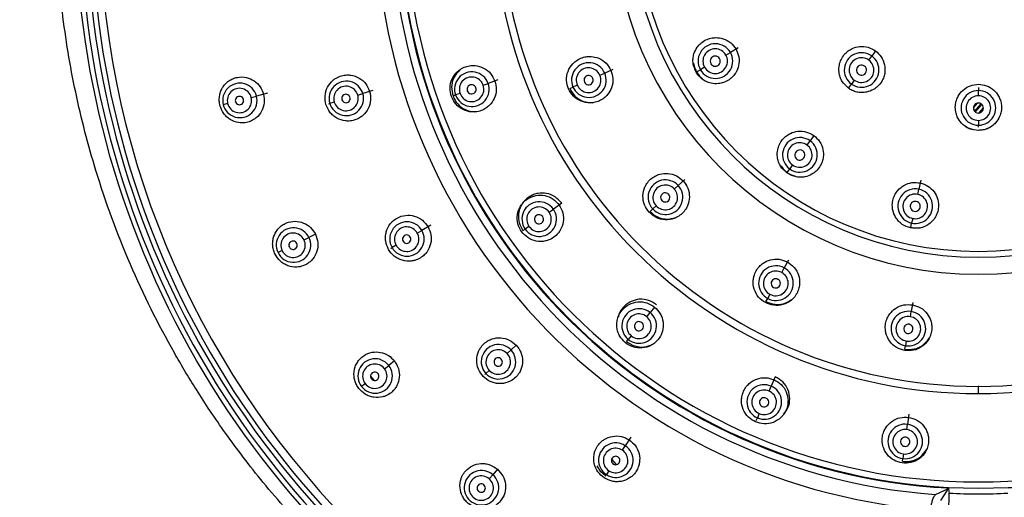
# Model space of a CAD drawing. Units: millimetres. Extents: x 10 to 645, y -2 to 289.
# Drawn here: x 60 to 90, y 183 to 198 of the extents above; entities that cross this region are included whole.
import ezdxf

# ---------------------------------------------------------------- set-up
doc = ezdxf.new("R2010")
doc.units = ezdxf.units.MM
doc.header["$PDSIZE"] = -1
doc.layers.add('アノテーション', color=7, linetype='Continuous')
doc.styles.add('SLDTEXTSTYLE1', font='TXT', dxfattribs={"width": 0.7})
doc.dimstyles.new('SLDDIMSTYLE2', dxfattribs={"dimtxt": 4, "dimasz": 4, "dimexe": 0, "dimexo": 0.0625, "dimtad": 1, "dimdec": 0, "dimlfac": 2, "dimrnd": 1e-09, "dimzin": 12, "dimdsep": 46, "dimtxsty": 'SLDTEXTSTYLE1', "dimblk1": 'OPEN30', "dimblk2": 'OPEN30', "dimsah": 1, "dimcen": 0.09, "dimadec": 0, "dimazin": 3, "dimtfac": 1, "dimtdec": 0, "dimtofl": 0, "dimtmove": 0, "dimatfit": 3, "dimldrblk": 'OPEN30', "dimfxl": 1, "dimfrac": 2, "dimtolj": 1, "dimtzin": 12, "dimarcsym": 0})

# ---------------------------------------------------------------- blocks, each defined once
blk = doc.blocks.new('_Open30')
at = {"color": 0, "linetype": 'ByBlock', "lineweight": -2}
for p, q in [((-1, 0.267949), (0, 0)), ((0, 0), (-1, -0.267949)), ((0, 0), (-1, 0))]:
    blk.add_line(p, q, dxfattribs=at)
blk = doc.blocks.new('_D_1')
at = {"layer": 'Defpoints', "color": 0, "transparency": 16777216}
for p in [(88.913, 228.361), (45.413, 106.147), (89.093, 106.147)]:
    blk.add_point(p, dxfattribs=at)
at = {"layer": 'アノテーション', "color": 0, "lineweight": -2, "transparency": 16777216}
for p, q in [((88.851, 228.361), (45.413, 228.361)), ((45.413, 224.361), (45.413, 110.147)), ((89.03, 106.147), (45.413, 106.147))]:
    blk.add_line(p, q, dxfattribs=at)
at = {"layer": 'アノテーション', "color": 0, "lineweight": -2, "transparency": 16777216, "xscale": 4, "yscale": 4, "zscale": 4}
for p, rotation in [((45.413, 228.361), 90), ((45.413, 106.147), 270)]:
    blk.add_blockref('_Open30', p, dxfattribs=dict(at, rotation=rotation))
at = {"layer": 'アノテーション', "color": 0, "transparency": 16777216, "insert": (39.543, 168.352), "char_height": 4, "attachment_point": 2, "rotation": 90, "style": 'SLDTEXTSTYLE1'}
blk.add_mtext('\\A1;{\\fArial|b0|i0|c0|p34;\\W0.9;(249)}', dxfattribs=at)

msp = doc.modelspace()

# ---------------------------------------------------------------- linework, layer by layer
at = {"color": 7, "linetype": 'Continuous', "lineweight": 25}
for p, q in [((81.41, 196.531), (81.544, 196.608)), ((81.779, 196.744), (81.544, 196.608)), ((85.855, 196.654), (85.745, 196.501)), ((85.655, 196.378), (85.745, 196.501)), ((78.054, 196.1), (77.81, 195.992)), ((80.54, 196.028), (80.652, 196.093)), ((80.776, 196.165), (80.652, 196.093)), ((74.634, 195.788), (74.348, 195.686)), ((77.667, 195.93), (77.81, 195.992)), ((85.224, 195.785), (85.139, 195.668)), ((70.915, 195.474), (70.623, 195.387)), ((74.199, 195.633), (74.348, 195.686)), ((76.769, 195.536), (76.866, 195.578)), ((76.995, 195.635), (76.866, 195.578)), ((85.053, 195.549), (85.139, 195.668)), ((88.913, 195.56), (88.913, 195.472)), ((88.913, 195.319), (88.913, 195.472)), ((67.307, 195.268), (67.464, 195.309)), ((67.793, 195.394), (67.464, 195.309)), ((70.47, 195.341), (70.623, 195.387)), ((73.302, 195.315), (73.38, 195.342)), ((73.511, 195.389), (73.38, 195.342)), ((66.606, 195.087), (66.475, 195.053)), ((69.599, 195.08), (69.641, 195.093)), ((69.773, 195.132), (69.641, 195.093)), ((88.765, 194.96), (88.883, 195.097)), ((88.802, 194.855), (88.993, 195.076)), ((88.819, 194.836), (89.015, 195.063)), ((88.923, 194.803), (89.063, 194.965)), ((88.913, 194.587), (88.913, 194.442)), ((88.913, 194.39), (88.913, 194.442)), ((83.821, 193.853), (83.911, 193.978)), ((84.025, 194.135), (83.911, 193.978)), ((83.23, 193.041), (83.306, 193.146)), ((83.391, 193.262), (83.306, 193.146)), ((80.189, 192.832), (79.993, 192.651)), ((87.2, 192.805), (87.144, 192.539)), ((79.878, 192.545), (79.993, 192.651)), ((87.112, 192.388), (87.144, 192.539)), ((76.156, 191.857), (76.285, 191.949)), ((76.532, 192.123), (76.285, 191.949)), ((79.156, 191.881), (79.235, 191.953)), ((79.338, 192.048), (79.235, 191.953)), ((86.96, 191.672), (86.93, 191.532)), ((72.643, 191.469), (72.379, 191.316)), ((75.378, 191.309), (75.445, 191.356)), ((75.559, 191.436), (75.445, 191.356)), ((86.903, 191.406), (86.93, 191.532)), ((68.876, 191.034), (69.021, 191.105)), ((69.215, 191.2), (69.021, 191.105)), ((72.24, 191.237), (72.379, 191.316)), ((71.453, 190.782), (71.491, 190.804)), ((71.61, 190.873), (71.491, 190.804)), ((68.226, 190.715), (68.104, 190.655)), ((83.068, 190.062), (83.142, 190.199)), ((83.27, 190.434), (83.142, 190.199)), ((82.601, 189.199), (82.652, 189.293)), ((82.719, 189.417), (82.652, 189.293)), ((79.291, 189.035), (79.158, 188.872)), ((86.961, 189.167), (86.917, 188.904)), ((79.058, 188.749), (79.158, 188.872)), ((86.892, 188.749), (86.917, 188.904)), ((78.597, 188.183), (78.509, 188.075)), ((75.179, 187.905), (75.026, 187.761)), ((78.458, 188.011), (78.509, 188.075)), ((86.73, 187.782), (86.748, 187.887)), ((86.771, 188.026), (86.748, 187.887)), ((74.91, 187.651), (75.026, 187.761)), ((71.264, 187.201), (71.392, 187.3)), ((71.564, 187.433), (71.392, 187.3)), ((70.853, 186.985), (70.952, 186.858)), ((74.249, 187.028), (74.28, 187.057)), ((74.38, 187.152), (74.28, 187.057)), ((82.876, 186.963), (82.755, 186.685)), ((70.692, 186.758), (70.584, 186.675)), ((82.692, 186.54), (82.755, 186.685)), ((88.913, 186.697), (88.913, 186.679)), ((88.913, 186.463), (88.913, 186.679)), ((82.401, 185.87), (82.345, 185.742)), ((86.85, 185.849), (86.808, 185.549)), ((82.313, 185.667), (82.345, 185.742)), ((86.787, 185.393), (86.808, 185.549)), ((78.334, 184.778), (78.422, 184.911)), ((78.589, 185.166), (78.422, 184.911)), ((86.687, 184.669), (86.668, 184.531)), ((78.016, 184.514), (78.154, 184.351)), ((86.657, 184.45), (86.668, 184.531)), ((74.376, 183.928), (74.481, 184.051)), ((74.622, 184.216), (74.481, 184.051)), ((77.695, 184.139), (77.581, 184.312)), ((77.835, 184.019), (77.695, 184.139)), ((77.835, 184.019), (77.858, 184.055)), ((77.934, 184.17), (77.858, 184.055)), ((77.855, 184.006), (77.835, 184.019)), ((87.642, 183.461), (87.937, 183.601)), ((87.792, 183.289), (87.978, 183.565)), ((87.978, 183.565), (88.023, 183.656))]:
    msp.add_line(p, q, dxfattribs=at)
for centre, radius, start, end in [((88.913, 200.863), 26.682, 89.9999, 270.0001), ((88.913, 200.863), 26.503, 89.9999, 270.0001), ((88.913, 200.863), 26.682, 270.0001, 89.9999), ((88.913, 200.863), 26.503, 270.0001, 89.9999), ((88.913, 200.863), 26.358, 89.9999, 270.0001), ((88.913, 200.863), 26.358, 270.0001, 89.9999), ((88.913, 200.863), 26.121, 272.9169, 267.1248), ((88.913, 200.863), 17.914, 274.562, 265.4808), ((88.913, 200.863), 17.447, 274.2254, 265.8208), ((88.913, 200.863), 17.229, 90, 267.0394), ((88.913, 200.863), 17.21, 90, 270), ((88.913, 200.863), 17.229, 272.9606, 90), ((88.913, 200.863), 17.21, 270, 90), ((88.913, 200.863), 17.027, 90, 270), ((88.913, 200.863), 17.027, 270, 90), ((88.913, 200.863), 14.4, 90, 270), ((88.913, 200.863), 14.184, 90, 270), ((88.913, 200.863), 14.4, 270, 90), ((88.913, 200.863), 14.184, 270, 90), ((88.913, 200.863), 10.853, 90, 270), ((88.913, 200.863), 10.853, 270, 90), ((88.913, 200.863), 10.344, 90, 270), ((88.913, 200.863), 10.172, 90, 270), ((88.913, 200.863), 10.344, 270, 90), ((88.913, 200.863), 10.172, 270, 90), ((81.098, 196.351), 0.515, 29.9595, 210.0405), ((81.098, 196.35), 0.515, 209.9595, 30.0405), ((81.093, 196.348), 0.366, 29.9595, 210.0405), ((85.442, 196.085), 0.515, 53.9772, 234.0228), ((81.093, 196.348), 0.366, 209.9595, 30.0405), ((81.093, 196.348), 0.15, 29.9595, 210.0405), ((81.093, 196.348), 0.15, 209.9595, 30.0405), ((85.439, 196.082), 0.366, 53.9772, 234.0228), ((85.442, 196.085), 0.515, 233.9772, 54.0228), ((85.44, 196.081), 0.366, 233.9772, 54.0228), ((73.863, 195.515), 0.514, 19.4528, 199.6777), ((77.338, 195.786), 0.515, 23.6077, 203.7607), ((77.331, 195.783), 0.367, 23.6077, 203.7607), ((85.439, 196.082), 0.15, 53.9772, 234.0228), ((85.439, 196.082), 0.15, 233.9772, 54.0228), ((70.131, 195.241), 0.512, 16.5114, 196.822), ((73.855, 195.512), 0.365, 19.4528, 199.6777), ((77.338, 195.785), 0.515, 203.6077, 23.7607), ((77.331, 195.782), 0.367, 203.6077, 23.7607), ((77.331, 195.782), 0.137, 23.6077, 203.7607), ((77.331, 195.782), 0.137, 203.6077, 23.7607), ((66.969, 195.183), 0.511, 14.3034, 194.7289), ((66.956, 195.179), 0.362, 14.3034, 194.7289), ((70.121, 195.238), 0.364, 16.5114, 196.822), ((73.864, 195.513), 0.514, 199.4528, 19.6777), ((73.855, 195.51), 0.365, 199.4528, 19.6777), ((73.855, 195.511), 0.137, 19.4528, 199.6777), ((73.855, 195.511), 0.137, 199.4528, 19.6777), ((88.913, 194.957), 0.515, 89.9772, 270.0228), ((88.913, 194.957), 0.515, 269.9772, 90.0228), ((66.97, 195.179), 0.511, 194.3034, 14.7289), ((66.957, 195.176), 0.362, 194.3034, 14.7289), ((66.957, 195.178), 0.124, 14.3034, 194.7289), ((66.957, 195.177), 0.124, 194.3034, 14.7289), ((70.132, 195.239), 0.512, 196.5114, 16.822), ((70.122, 195.236), 0.364, 196.5114, 16.822), ((70.121, 195.237), 0.125, 16.5114, 196.822), ((70.121, 195.236), 0.125, 196.5114, 16.822), ((88.913, 194.953), 0.366, 89.9772, 270.0228), ((88.913, 194.953), 0.366, 269.9772, 90.0228), ((88.913, 194.953), 0.15, 89.9772, 270.0228), ((88.913, 194.953), 0.15, 269.9772, 90.0228), ((83.609, 193.562), 0.515, 53.9595, 234.0405), ((83.609, 193.562), 0.515, 233.9595, 54.0405), ((83.605, 193.558), 0.366, 53.9595, 234.0405), ((83.606, 193.557), 0.366, 233.9595, 54.0405), ((83.605, 193.558), 0.15, 53.9595, 234.0405), ((83.606, 193.557), 0.15, 233.9595, 54.0405), ((79.613, 192.302), 0.515, 42.5551, 222.7081), ((79.614, 192.301), 0.515, 222.5551, 42.7081), ((79.608, 192.297), 0.367, 42.5551, 222.7081), ((79.608, 192.296), 0.367, 222.5551, 42.7081), ((87.036, 192.036), 0.515, 77.9595, 258.0405), ((87.037, 192.036), 0.515, 257.9595, 78.0405), ((79.608, 192.297), 0.137, 42.5551, 222.7081), ((79.608, 192.297), 0.137, 222.5551, 42.7081), ((87.035, 192.03), 0.366, 77.9595, 258.0405), ((87.036, 192.03), 0.366, 257.9595, 78.0405), ((75.864, 191.653), 0.514, 35.1049, 215.3298), ((75.865, 191.651), 0.514, 215.1049, 35.3298), ((75.857, 191.647), 0.365, 35.1049, 215.3298), ((87.036, 192.03), 0.15, 77.9595, 258.0405), ((87.036, 192.03), 0.15, 257.9595, 78.0405), ((75.858, 191.646), 0.365, 215.1049, 35.3298), ((75.857, 191.647), 0.137, 35.1049, 215.3298), ((75.857, 191.647), 0.137, 215.1049, 35.3298), ((68.561, 190.882), 0.511, 25.9163, 206.3418), ((71.934, 191.061), 0.512, 29.8447, 210.1553), ((71.925, 191.056), 0.364, 29.8447, 210.1553), ((68.563, 190.878), 0.511, 205.9163, 26.3418), ((68.55, 190.876), 0.362, 25.9163, 206.3418), ((71.935, 191.059), 0.512, 209.8447, 30.1553), ((71.926, 191.054), 0.364, 209.8447, 30.1553), ((71.925, 191.055), 0.125, 29.8447, 210.1553), ((71.925, 191.054), 0.125, 209.8447, 30.1553), ((68.551, 190.873), 0.362, 205.9163, 26.3418), ((68.55, 190.875), 0.124, 25.9163, 206.3418), ((68.551, 190.874), 0.124, 205.9163, 26.3418), ((82.897, 189.747), 0.515, 61.5024, 241.6555), ((82.898, 189.746), 0.515, 241.5024, 61.6555), ((82.893, 189.74), 0.367, 61.5024, 241.6555), ((82.894, 189.739), 0.367, 241.5024, 61.6555), ((82.893, 189.74), 0.137, 61.5024, 241.6555), ((82.894, 189.74), 0.137, 241.5024, 61.6555), ((78.833, 188.474), 0.514, 50.7571, 230.982), ((78.827, 188.467), 0.365, 50.7571, 230.982), ((78.834, 188.473), 0.514, 230.7571, 50.982), ((78.828, 188.466), 0.365, 230.7571, 50.982), ((86.832, 188.395), 0.515, 80.4498, 260.6028), ((86.831, 188.388), 0.367, 80.4498, 260.6028), ((86.833, 188.395), 0.515, 260.4498, 80.6028), ((86.832, 188.388), 0.367, 260.4498, 80.6028), ((78.828, 188.466), 0.137, 50.7571, 230.982), ((78.828, 188.466), 0.137, 230.7571, 50.982), ((86.831, 188.388), 0.137, 80.4498, 260.6028), ((86.832, 188.388), 0.137, 260.4498, 80.6028), ((74.652, 187.41), 0.512, 43.178, 223.4886), ((74.654, 187.408), 0.512, 223.178, 43.4886), ((74.644, 187.402), 0.364, 43.178, 223.4886), ((74.646, 187.401), 0.364, 223.178, 43.4886), ((70.987, 186.989), 0.511, 37.5292, 217.9547), ((70.989, 186.986), 0.511, 217.5292, 37.9547), ((70.977, 186.981), 0.362, 37.5292, 217.9547), ((74.645, 187.402), 0.125, 43.178, 223.4886), ((74.645, 187.401), 0.125, 223.178, 43.4886), ((70.979, 186.979), 0.362, 217.5292, 37.9547), ((70.978, 186.98), 0.124, 37.5292, 217.9547), ((70.978, 186.98), 0.124, 217.5292, 37.9547), ((82.549, 186.214), 0.514, 66.4093, 246.6342), ((82.551, 186.213), 0.514, 246.4093, 66.6342), ((82.546, 186.205), 0.365, 66.4093, 246.6342), ((82.547, 186.205), 0.365, 246.4093, 66.6342), ((82.546, 186.205), 0.137, 66.4093, 246.6342), ((82.547, 186.205), 0.137, 246.4093, 66.6342), ((86.737, 185.04), 0.514, 82.0615, 262.2864), ((86.739, 185.04), 0.514, 262.0615, 82.2864), ((86.736, 185.031), 0.365, 82.0615, 262.2864), ((86.738, 185.031), 0.365, 262.0615, 82.2864), ((78.139, 184.484), 0.512, 56.5114, 236.822), ((78.141, 184.482), 0.512, 236.5114, 56.822), ((86.737, 185.031), 0.137, 82.0615, 262.2864), ((86.737, 185.031), 0.137, 262.0615, 82.2864), ((78.133, 184.474), 0.364, 56.5114, 236.822), ((78.135, 184.473), 0.364, 236.5114, 56.822), ((78.134, 184.474), 0.125, 56.5114, 236.822), ((78.134, 184.474), 0.125, 236.5114, 56.822), ((74.147, 183.665), 0.511, 49.1421, 229.5676), ((74.15, 183.662), 0.511, 229.1421, 49.5676), ((74.139, 183.655), 0.362, 49.1421, 229.5676), ((74.141, 183.653), 0.362, 229.1421, 49.5676), ((74.139, 183.654), 0.124, 49.1421, 229.5676), ((74.14, 183.653), 0.124, 229.1421, 49.5676), ((88.913, 200.863), 17.381, 267.1258, 270), ((88.913, 200.863), 17.381, 270, 272.8742)]:
    msp.add_arc(centre, radius, start, end, dxfattribs=at)
for points, knots in [([(88.913, 174.038), (84.205, 174.038), (79.579, 175.278), (71.423, 179.986), (68.037, 183.373), (63.328, 191.528), (62.089, 196.154), (62.089, 205.571), (63.328, 210.197), (68.037, 218.352), (71.423, 221.739), (79.579, 226.447), (84.205, 227.687), (88.913, 227.687)], [0, 0, 0, 0, 0.166667, 0.166667, 0.333333, 0.333333, 0.5, 0.5, 0.666667, 0.666667, 0.833333, 0.833333, 1, 1, 1, 1]), ([(88.913, 174.038), (90.669, 174.038), (92.424, 174.211), (95.868, 174.896), (97.556, 175.408), (100.8, 176.752), (102.356, 177.584), (105.276, 179.534), (106.639, 180.653), (109.122, 183.136), (110.241, 184.5), (112.192, 187.42), (113.024, 188.975), (114.367, 192.219), (114.879, 193.907), (115.564, 197.351), (115.737, 199.107), (115.737, 202.618), (115.564, 204.374), (114.879, 207.818), (114.367, 209.506), (113.024, 212.75), (112.192, 214.306), (110.241, 217.225), (109.122, 218.589), (106.639, 221.072), (105.276, 222.191), (102.356, 224.142), (100.8, 224.973), (97.556, 226.317), (95.868, 226.829), (92.424, 227.514), (90.669, 227.687), (88.913, 227.687)], [0, 0, 0, 0, 0.0625, 0.0625, 0.125, 0.125, 0.1875, 0.1875, 0.25, 0.25, 0.3125, 0.3125, 0.375, 0.375, 0.4375, 0.4375, 0.5, 0.5, 0.5625, 0.5625, 0.625, 0.625, 0.6875, 0.6875, 0.75, 0.75, 0.8125, 0.8125, 0.875, 0.875, 0.9375, 0.9375, 1, 1, 1, 1]), ([(72.353, 179.359), (71.837, 179.751), (70.678, 180.631), (69.124, 182.142), (67.902, 183.511), (67.08, 184.55), (66.554, 185.264), (66.091, 185.935), (65.686, 186.559), (65.335, 187.133), (64.63, 188.347), (63.662, 190.296), (62.844, 192.525), (62.357, 194.251), (62.081, 195.425), (61.856, 196.616), (61.685, 197.821), (61.524, 199.476), (61.464, 201.684), (61.624, 203.889), (61.885, 205.651), (62.128, 206.899), (62.443, 208.182), (62.834, 209.494), (63.478, 211.308), (64.489, 213.564), (66.013, 216.147), (67.8, 218.573), (69.205, 220.008), (69.908, 220.727)], [0, 0, 0, 0, 0.0411412, 0.0922944, 0.1374074, 0.1577044, 0.1764938, 0.1937755, 0.2095496, 0.2238161, 0.2365747, 0.2989045, 0.3620267, 0.3875081, 0.4131161, 0.4388511, 0.4647132, 0.4907021, 0.5448074, 0.6053012, 0.6312983, 0.658319, 0.6863632, 0.7154306, 0.7455209, 0.8089375, 0.8724894, 0.9361762, 1, 1, 1, 1]), ([(80.525, 196.02), (80.488, 196.103), (80.432, 196.231), (80.43, 196.421), (80.462, 196.59), (80.541, 196.75), (80.667, 196.889), (80.806, 196.982), (80.958, 197.035), (81.132, 197.056), (81.341, 197.025), (81.563, 196.908), (81.662, 196.771), (81.711, 196.704)], [0, 0, 0, 0, 0.125978, 0.192412, 0.260923, 0.364892, 0.437142, 0.522696, 0.595461, 0.66044, 0.766726, 0.886096, 1, 1, 1, 1]), ([(81.711, 196.704), (81.745, 196.629), (81.814, 196.474), (81.803, 196.222), (81.726, 196.027), (81.621, 195.888), (81.501, 195.784), (81.352, 195.709), (81.168, 195.669), (80.99, 195.679), (80.828, 195.736), (80.663, 195.832), (80.579, 195.946), (80.525, 196.02)], [0, 0, 0, 0, 0.114446, 0.234406, 0.339773, 0.404014, 0.475857, 0.561613, 0.633859, 0.737206, 0.806275, 0.873211, 1, 1, 1, 1]), ([(85.049, 195.545), (84.982, 195.607), (84.878, 195.701), (84.8, 195.874), (84.76, 196.042), (84.768, 196.222), (84.828, 196.401), (84.918, 196.541), (85.035, 196.651), (85.186, 196.741), (85.39, 196.796), (85.639, 196.779), (85.784, 196.695), (85.855, 196.654)], [0, 0, 0, 0, 0.126488, 0.193204, 0.262016, 0.366743, 0.438869, 0.523987, 0.59702, 0.662101, 0.76805, 0.886864, 1, 1, 1, 1]), ([(85.855, 196.654), (85.917, 196.599), (86.042, 196.486), (86.135, 196.252), (86.144, 196.044), (86.106, 195.875), (86.04, 195.731), (85.935, 195.602), (85.785, 195.489), (85.618, 195.425), (85.445, 195.408), (85.3, 195.426), (85.165, 195.47), (85.088, 195.52), (85.049, 195.545)], [0, 0, 0, 0, 0.113982, 0.23371, 0.338058, 0.401857, 0.473295, 0.558696, 0.630773, 0.734414, 0.80411, 0.871611, 0.93691, 1, 1, 1, 1]), ([(76.735, 195.521), (76.709, 195.604), (76.655, 195.775), (76.704, 196.049), (76.822, 196.239), (76.96, 196.363), (77.092, 196.44), (77.249, 196.485), (77.433, 196.494), (77.646, 196.443), (77.865, 196.301), (77.953, 196.148), (77.995, 196.074)], [0, 0, 0, 0, 0.119519, 0.245936, 0.371459, 0.423741, 0.504369, 0.58171, 0.649966, 0.758949, 0.88237, 1, 1, 1, 1]), ([(73.255, 195.298), (73.235, 195.382), (73.194, 195.557), (73.261, 195.826), (73.391, 196.006), (73.537, 196.12), (73.671, 196.186), (73.821, 196.218), (74.004, 196.219), (74.217, 196.157), (74.433, 195.992), (74.509, 195.834), (74.546, 195.757)], [0, 0, 0, 0, 0.119262, 0.245661, 0.371283, 0.42279, 0.504454, 0.578589, 0.636097, 0.759046, 0.882355, 1, 1, 1, 1]), ([(73.497, 196.085), (73.435, 196.017), (73.339, 195.911), (73.277, 195.729), (73.248, 195.54), (73.281, 195.403), (73.302, 195.315)], [0, 0, 0, 0, 0.327877, 0.508914, 0.681535, 1, 1, 1, 1]), ([(77.995, 196.074), (78.021, 195.991), (78.075, 195.822), (78.03, 195.563), (77.921, 195.373), (77.791, 195.245), (77.653, 195.161), (77.508, 195.116), (77.324, 195.098), (77.104, 195.14), (76.869, 195.289), (76.779, 195.445), (76.735, 195.521)], [0, 0, 0, 0, 0.118595, 0.243121, 0.35123, 0.418934, 0.495651, 0.575719, 0.627442, 0.753205, 0.880098, 1, 1, 1, 1]), ([(80.451, 196.285), (80.461, 196.234), (80.479, 196.145), (80.521, 196.064), (80.54, 196.028)], [0, 0, 0, 0, 0.559627, 1, 1, 1, 1]), ([(80.54, 196.028), (80.568, 195.985), (80.618, 195.909), (80.687, 195.849), (80.717, 195.823)], [0, 0, 0, 0, 0.560927, 1, 1, 1, 1]), ([(66.378, 195.028), (66.369, 195.073), (66.351, 195.163), (66.359, 195.301), (66.391, 195.437), (66.45, 195.56), (66.534, 195.672), (66.636, 195.762), (66.76, 195.831), (66.933, 195.884), (67.159, 195.881), (67.399, 195.777), (67.586, 195.599), (67.645, 195.441), (67.674, 195.363)], [0, 0, 0, 0, 0.06335, 0.127807, 0.190592, 0.257226, 0.318596, 0.389307, 0.45179, 0.521216, 0.649803, 0.768282, 0.88664, 1, 1, 1, 1]), ([(69.528, 195.059), (69.512, 195.144), (69.48, 195.319), (69.56, 195.582), (69.696, 195.753), (69.845, 195.86), (69.981, 195.918), (70.132, 195.943), (70.312, 195.934), (70.519, 195.861), (70.724, 195.687), (70.792, 195.526), (70.825, 195.447)], [0, 0, 0, 0, 0.118662, 0.244835, 0.370857, 0.421045, 0.504706, 0.578739, 0.636906, 0.759749, 0.882652, 1, 1, 1, 1]), ([(74.546, 195.757), (74.566, 195.673), (74.607, 195.5), (74.542, 195.236), (74.415, 195.054), (74.274, 194.94), (74.138, 194.871), (73.993, 194.838), (73.809, 194.834), (73.594, 194.892), (73.371, 195.057), (73.293, 195.219), (73.255, 195.298)], [0, 0, 0, 0, 0.118482, 0.242748, 0.364898, 0.422034, 0.495772, 0.576849, 0.627922, 0.753675, 0.880442, 1, 1, 1, 1]), ([(70.825, 195.447), (70.841, 195.363), (70.873, 195.19), (70.796, 194.932), (70.662, 194.758), (70.517, 194.652), (70.378, 194.59), (70.234, 194.565), (70.051, 194.571), (69.884, 194.625), (69.737, 194.729), (69.612, 194.857), (69.561, 194.979), (69.528, 195.059)], [0, 0, 0, 0, 0.117928, 0.241501, 0.363584, 0.421433, 0.495073, 0.578124, 0.627824, 0.753784, 0.81836, 0.881012, 1, 1, 1, 1]), ([(76.769, 195.536), (76.814, 195.455), (76.884, 195.334), (77.034, 195.219), (77.201, 195.13), (77.342, 195.119), (77.435, 195.112)], [0, 0, 0, 0, 0.3257708, 0.4956466, 0.6696239, 1, 1, 1, 1]), ([(88.913, 194.289), (88.822, 194.3), (88.682, 194.315), (88.517, 194.409), (88.386, 194.522), (88.288, 194.672), (88.231, 194.852), (88.221, 195.018), (88.251, 195.176), (88.321, 195.338), (88.453, 195.502), (88.665, 195.635), (88.832, 195.652), (88.913, 195.66)], [0, 0, 0, 0, 0.126488, 0.193204, 0.262016, 0.366743, 0.438869, 0.523987, 0.59702, 0.662101, 0.76805, 0.886864, 1, 1, 1, 1]), ([(88.913, 195.66), (88.994, 195.652), (89.161, 195.635), (89.372, 195.502), (89.503, 195.341), (89.572, 195.183), (89.604, 195.027), (89.597, 194.861), (89.542, 194.68), (89.445, 194.528), (89.315, 194.413), (89.187, 194.341), (89.051, 194.297), (88.959, 194.292), (88.913, 194.289)], [0, 0, 0, 0, 0.113062, 0.231727, 0.335977, 0.399396, 0.470232, 0.556753, 0.629474, 0.732963, 0.803077, 0.87096, 0.936603, 1, 1, 1, 1]), ([(67.674, 195.363), (67.686, 195.279), (67.712, 195.106), (67.627, 194.853), (67.49, 194.684), (67.342, 194.585), (67.201, 194.527), (67.057, 194.508), (66.877, 194.522), (66.715, 194.581), (66.573, 194.692), (66.454, 194.824), (66.408, 194.947), (66.378, 195.028)], [0, 0, 0, 0, 0.117083, 0.239713, 0.36185, 0.420648, 0.494268, 0.580695, 0.628083, 0.754648, 0.819245, 0.881744, 1, 1, 1, 1]), ([(73.302, 195.315), (73.32, 195.272), (73.357, 195.185), (73.47, 195.034), (73.66, 194.884), (73.844, 194.854), (73.936, 194.84)], [0, 0, 0, 0, 0.164467, 0.33296, 0.667409, 1, 1, 1, 1]), ([(83.22, 193.027), (83.152, 193.088), (83.049, 193.182), (82.97, 193.355), (82.93, 193.522), (82.938, 193.7), (82.996, 193.879), (83.086, 194.02), (83.202, 194.13), (83.353, 194.221), (83.556, 194.277), (83.807, 194.26), (83.953, 194.176), (84.025, 194.135)], [0, 0, 0, 0, 0.125978, 0.192412, 0.260923, 0.364892, 0.437142, 0.522696, 0.595461, 0.66044, 0.766726, 0.886096, 1, 1, 1, 1]), ([(88.518, 194.415), (88.558, 194.391), (88.677, 194.318), (88.818, 194.304), (88.913, 194.295)], [0, 0, 0, 0, 0.3282904, 1, 1, 1, 1]), ([(88.913, 194.295), (89.007, 194.304), (89.148, 194.318), (89.267, 194.39), (89.306, 194.414)], [0, 0, 0, 0, 0.672076, 1, 1, 1, 1]), ([(84.025, 194.135), (84.086, 194.079), (84.213, 193.966), (84.305, 193.731), (84.314, 193.522), (84.275, 193.352), (84.207, 193.208), (84.102, 193.079), (83.95, 192.968), (83.783, 192.905), (83.612, 192.891), (83.422, 192.912), (83.3, 192.981), (83.22, 193.027)], [0, 0, 0, 0, 0.114446, 0.234406, 0.339773, 0.404014, 0.475857, 0.561613, 0.633859, 0.737206, 0.806275, 0.873211, 1, 1, 1, 1]), ([(83.045, 193.239), (83.075, 193.197), (83.127, 193.122), (83.199, 193.066), (83.23, 193.041)], [0, 0, 0, 0, 0.562676, 1, 1, 1, 1]), ([(79.13, 191.856), (79.078, 191.926), (78.971, 192.071), (78.929, 192.345), (78.978, 192.563), (79.068, 192.726), (79.168, 192.841), (79.302, 192.935), (79.473, 193.003), (79.691, 193.024), (79.945, 192.96), (80.077, 192.845), (80.142, 192.788)], [0, 0, 0, 0, 0.119519, 0.245936, 0.371459, 0.423741, 0.504369, 0.58171, 0.649966, 0.758949, 0.88237, 1, 1, 1, 1]), ([(83.23, 193.041), (83.273, 193.013), (83.35, 192.963), (83.437, 192.937), (83.476, 192.926)], [0, 0, 0, 0, 0.557024, 1, 1, 1, 1]), ([(80.142, 192.788), (80.193, 192.719), (80.299, 192.576), (80.34, 192.317), (80.3, 192.101), (80.218, 191.938), (80.114, 191.813), (79.992, 191.724), (79.824, 191.648), (79.602, 191.616), (79.331, 191.68), (79.196, 191.799), (79.13, 191.856)], [0, 0, 0, 0, 0.118595, 0.243121, 0.35123, 0.418934, 0.495651, 0.575719, 0.627442, 0.753205, 0.880098, 1, 1, 1, 1]), ([(86.899, 191.388), (86.812, 191.417), (86.68, 191.461), (86.538, 191.587), (86.433, 191.723), (86.368, 191.889), (86.348, 192.076), (86.373, 192.241), (86.434, 192.39), (86.535, 192.533), (86.698, 192.667), (86.934, 192.754), (87.102, 192.737), (87.184, 192.728)], [0, 0, 0, 0, 0.125978, 0.192412, 0.260923, 0.364892, 0.437142, 0.522696, 0.595461, 0.66044, 0.766726, 0.886096, 1, 1, 1, 1]), ([(87.184, 192.728), (87.263, 192.702), (87.424, 192.65), (87.604, 192.474), (87.698, 192.286), (87.731, 192.115), (87.727, 191.956), (87.683, 191.795), (87.59, 191.632), (87.463, 191.506), (87.313, 191.424), (87.131, 191.366), (86.991, 191.379), (86.899, 191.388)], [0, 0, 0, 0, 0.114446, 0.234406, 0.339773, 0.404014, 0.475857, 0.561613, 0.633859, 0.737206, 0.806275, 0.873211, 1, 1, 1, 1]), ([(75.337, 191.28), (75.295, 191.356), (75.208, 191.513), (75.201, 191.79), (75.277, 191.998), (75.387, 192.148), (75.498, 192.247), (75.634, 192.319), (75.809, 192.368), (76.032, 192.366), (76.284, 192.266), (76.4, 192.134), (76.457, 192.07)], [0, 0, 0, 0, 0.119262, 0.245661, 0.371283, 0.42279, 0.504454, 0.578589, 0.636097, 0.759046, 0.882355, 1, 1, 1, 1]), ([(76.532, 192.123), (76.472, 192.191), (76.35, 192.33), (76.091, 192.429), (75.863, 192.432), (75.685, 192.382), (75.514, 192.293), (75.343, 192.119), (75.254, 191.891), (75.242, 191.698), (75.266, 191.51), (75.334, 191.388), (75.378, 191.309)], [0, 0, 0, 0, 0.119862, 0.243703, 0.358502, 0.423201, 0.492699, 0.620082, 0.748022, 0.8158, 0.880483, 1, 1, 1, 1]), ([(76.457, 192.07), (76.498, 191.994), (76.584, 191.839), (76.593, 191.567), (76.52, 191.358), (76.414, 191.21), (76.302, 191.107), (76.172, 191.036), (75.995, 190.983), (75.773, 190.98), (75.514, 191.08), (75.395, 191.214), (75.337, 191.28)], [0, 0, 0, 0, 0.118482, 0.242748, 0.364898, 0.422034, 0.495772, 0.576849, 0.627922, 0.753675, 0.880442, 1, 1, 1, 1]), ([(71.389, 190.745), (71.353, 190.826), (71.298, 190.949), (71.293, 191.132), (71.321, 191.312), (71.399, 191.469), (71.519, 191.602), (71.663, 191.708), (71.889, 191.781), (72.158, 191.757), (72.404, 191.637), (72.51, 191.492), (72.561, 191.422)], [0, 0, 0, 0, 0.121473, 0.185609, 0.251817, 0.377873, 0.425577, 0.505616, 0.631124, 0.75343, 0.879728, 1, 1, 1, 1]), ([(79.156, 191.881), (79.226, 191.82), (79.331, 191.728), (79.51, 191.667), (79.697, 191.638), (79.834, 191.673), (79.924, 191.697)], [0, 0, 0, 0, 0.3257707, 0.4956465, 0.6696238, 1, 1, 1, 1]), ([(68.014, 190.611), (67.996, 190.653), (67.96, 190.738), (67.94, 190.875), (67.945, 191.014), (67.977, 191.146), (68.037, 191.273), (68.119, 191.382), (68.226, 191.474), (68.385, 191.562), (68.607, 191.604), (68.863, 191.55), (69.082, 191.413), (69.172, 191.27), (69.215, 191.2)], [0, 0, 0, 0, 0.06335, 0.127807, 0.190592, 0.257226, 0.318596, 0.389307, 0.45179, 0.521216, 0.649803, 0.768282, 0.88664, 1, 1, 1, 1]), ([(72.561, 191.422), (72.596, 191.343), (72.667, 191.183), (72.652, 190.914), (72.562, 190.713), (72.445, 190.577), (72.324, 190.485), (72.19, 190.427), (72.011, 190.391), (71.836, 190.405), (71.668, 190.472), (71.517, 190.568), (71.44, 190.675), (71.389, 190.745)], [0, 0, 0, 0, 0.117928, 0.241501, 0.363584, 0.421433, 0.495073, 0.578124, 0.627824, 0.753784, 0.81836, 0.881012, 1, 1, 1, 1]), ([(86.903, 191.406), (86.954, 191.398), (87.044, 191.383), (87.134, 191.395), (87.174, 191.4)], [0, 0, 0, 0, 0.5609272, 1, 1, 1, 1]), ([(69.215, 191.2), (69.245, 191.12), (69.304, 190.956), (69.273, 190.691), (69.172, 190.498), (69.048, 190.371), (68.921, 190.286), (68.784, 190.238), (68.604, 190.216), (68.434, 190.242), (68.272, 190.321), (68.13, 190.426), (68.06, 190.538), (68.014, 190.611)], [0, 0, 0, 0, 0.117083, 0.239713, 0.36185, 0.420648, 0.494268, 0.580695, 0.628083, 0.754648, 0.819245, 0.881744, 1, 1, 1, 1]), ([(82.584, 189.168), (82.512, 189.217), (82.365, 189.319), (82.235, 189.565), (82.211, 189.787), (82.244, 189.97), (82.301, 190.112), (82.397, 190.244), (82.537, 190.364), (82.736, 190.455), (82.997, 190.477), (83.159, 190.41), (83.239, 190.378)], [0, 0, 0, 0, 0.119519, 0.245936, 0.371459, 0.423741, 0.504369, 0.58171, 0.649966, 0.758949, 0.88237, 1, 1, 1, 1]), ([(83.239, 190.378), (83.31, 190.328), (83.456, 190.228), (83.579, 189.996), (83.611, 189.779), (83.586, 189.599), (83.529, 189.447), (83.443, 189.323), (83.308, 189.196), (83.109, 189.094), (82.832, 189.067), (82.665, 189.135), (82.584, 189.168)], [0, 0, 0, 0, 0.118595, 0.243121, 0.35123, 0.418934, 0.495651, 0.575719, 0.627442, 0.753205, 0.880098, 1, 1, 1, 1]), ([(78.426, 187.972), (78.364, 188.035), (78.268, 188.131), (78.198, 188.3), (78.169, 188.434), (78.168, 188.574), (78.203, 188.754), (78.315, 188.96), (78.531, 189.131), (78.794, 189.206), (79.068, 189.179), (79.218, 189.082), (79.291, 189.035)], [0, 0, 0, 0, 0.121413, 0.185313, 0.251138, 0.311657, 0.379458, 0.506049, 0.631182, 0.755648, 0.88077, 1, 1, 1, 1]), ([(79.349, 189.107), (79.273, 189.157), (79.118, 189.257), (78.842, 189.283), (78.622, 189.224), (78.463, 189.128), (78.327, 188.995), (78.231, 188.861), (78.222, 188.759), (78.221, 188.75)], [0, 0, 0, 0, 0.189596, 0.385485, 0.567071, 0.669412, 0.779342, 0.980833, 1, 1, 1, 1]), ([(79.291, 189.035), (79.352, 188.974), (79.476, 188.848), (79.558, 188.588), (79.544, 188.367), (79.482, 188.196), (79.402, 188.067), (79.296, 187.963), (79.14, 187.864), (78.927, 187.802), (78.65, 187.827), (78.499, 187.925), (78.426, 187.972)], [0, 0, 0, 0, 0.118482, 0.242748, 0.364898, 0.422034, 0.495772, 0.576849, 0.627922, 0.753675, 0.880442, 1, 1, 1, 1]), ([(82.601, 189.199), (82.687, 189.165), (82.817, 189.111), (83.005, 189.112), (83.192, 189.145), (83.31, 189.223), (83.387, 189.275)], [0, 0, 0, 0, 0.3257708, 0.4956466, 0.6696239, 1, 1, 1, 1]), ([(86.724, 187.746), (86.64, 187.77), (86.468, 187.819), (86.266, 188.009), (86.171, 188.211), (86.142, 188.395), (86.15, 188.547), (86.198, 188.703), (86.291, 188.862), (86.45, 189.013), (86.69, 189.118), (86.865, 189.108), (86.951, 189.103)], [0, 0, 0, 0, 0.119519, 0.245936, 0.371459, 0.423741, 0.504369, 0.58171, 0.649966, 0.758949, 0.88237, 1, 1, 1, 1]), ([(86.951, 189.103), (87.034, 189.08), (87.205, 189.032), (87.397, 188.853), (87.497, 188.658), (87.532, 188.479), (87.528, 188.317), (87.486, 188.172), (87.4, 188.008), (87.245, 187.847), (86.991, 187.731), (86.812, 187.741), (86.724, 187.746)], [0, 0, 0, 0, 0.118595, 0.243121, 0.35123, 0.418934, 0.495651, 0.575719, 0.627442, 0.753205, 0.880098, 1, 1, 1, 1]), ([(74.195, 186.976), (74.142, 187.045), (74.035, 187.187), (73.988, 187.458), (74.033, 187.672), (74.119, 187.834), (74.213, 187.947), (74.337, 188.037), (74.502, 188.11), (74.721, 188.138), (74.982, 188.074), (75.114, 187.961), (75.179, 187.905)], [0, 0, 0, 0, 0.118662, 0.244835, 0.370857, 0.421045, 0.504706, 0.578739, 0.636906, 0.759749, 0.882652, 1, 1, 1, 1]), ([(75.179, 187.905), (75.231, 187.837), (75.337, 187.697), (75.385, 187.432), (75.343, 187.216), (75.261, 187.057), (75.165, 186.939), (75.047, 186.851), (74.881, 186.775), (74.708, 186.748), (74.529, 186.775), (74.36, 186.834), (74.26, 186.92), (74.195, 186.976)], [0, 0, 0, 0, 0.117928, 0.241501, 0.363584, 0.421433, 0.495073, 0.578124, 0.627824, 0.753784, 0.81836, 0.881012, 1, 1, 1, 1]), ([(78.458, 188.011), (78.537, 187.961), (78.696, 187.859), (78.987, 187.831), (79.158, 187.899), (79.244, 187.933)], [0, 0, 0, 0, 0.331979, 0.667377, 1, 1, 1, 1]), ([(86.73, 187.782), (86.822, 187.777), (86.963, 187.769), (87.141, 187.831), (87.306, 187.923), (87.393, 188.035), (87.449, 188.108)], [0, 0, 0, 0, 0.325771, 0.495647, 0.669624, 1, 1, 1, 1]), ([(70.505, 186.614), (70.479, 186.652), (70.427, 186.728), (70.379, 186.858), (70.356, 186.995), (70.361, 187.131), (70.394, 187.267), (70.453, 187.39), (70.539, 187.502), (70.677, 187.62), (70.886, 187.706), (71.148, 187.705), (71.39, 187.615), (71.507, 187.493), (71.564, 187.433)], [0, 0, 0, 0, 0.06335, 0.127807, 0.190592, 0.257226, 0.318596, 0.389307, 0.45179, 0.521216, 0.649803, 0.768282, 0.88664, 1, 1, 1, 1]), ([(71.564, 187.433), (71.608, 187.36), (71.7, 187.212), (71.722, 186.946), (71.662, 186.737), (71.566, 186.587), (71.459, 186.478), (71.334, 186.404), (71.163, 186.346), (70.991, 186.337), (70.817, 186.382), (70.656, 186.456), (70.565, 186.552), (70.505, 186.614)], [0, 0, 0, 0, 0.117083, 0.239713, 0.36185, 0.420648, 0.494268, 0.580695, 0.628083, 0.754648, 0.819245, 0.881744, 1, 1, 1, 1]), ([(83.136, 185.866), (83.18, 185.922), (83.281, 186.051), (83.324, 186.313), (83.269, 186.586), (83.115, 186.826), (82.954, 186.918), (82.876, 186.963)], [0, 0, 0, 0, 0.164167, 0.376412, 0.586264, 0.796499, 1, 1, 1, 1]), ([(82.293, 185.621), (82.217, 185.664), (82.061, 185.753), (81.911, 185.986), (81.868, 186.204), (81.884, 186.388), (81.927, 186.531), (82.006, 186.663), (82.13, 186.797), (82.321, 186.91), (82.589, 186.956), (82.757, 186.903), (82.839, 186.878)], [0, 0, 0, 0, 0.119262, 0.245661, 0.371283, 0.42279, 0.504454, 0.578589, 0.636097, 0.759046, 0.882355, 1, 1, 1, 1]), ([(82.839, 186.878), (82.914, 186.835), (83.068, 186.747), (83.216, 186.519), (83.263, 186.302), (83.249, 186.121), (83.207, 185.975), (83.133, 185.847), (83.009, 185.709), (82.821, 185.592), (82.548, 185.542), (82.376, 185.595), (82.293, 185.621)], [0, 0, 0, 0, 0.118482, 0.242748, 0.364898, 0.422034, 0.495772, 0.576849, 0.627922, 0.753675, 0.880442, 1, 1, 1, 1]), ([(86.65, 184.4), (86.566, 184.421), (86.392, 184.465), (86.185, 184.648), (86.084, 184.847), (86.05, 185.029), (86.053, 185.178), (86.094, 185.326), (86.177, 185.488), (86.33, 185.649), (86.575, 185.765), (86.751, 185.76), (86.837, 185.757)], [0, 0, 0, 0, 0.119262, 0.245661, 0.371283, 0.42279, 0.504454, 0.578589, 0.636097, 0.759046, 0.882355, 1, 1, 1, 1]), ([(86.837, 185.757), (86.921, 185.736), (87.093, 185.694), (87.297, 185.514), (87.401, 185.318), (87.436, 185.14), (87.435, 184.988), (87.398, 184.844), (87.317, 184.678), (87.167, 184.514), (86.917, 184.393), (86.738, 184.398), (86.65, 184.4)], [0, 0, 0, 0, 0.118482, 0.242748, 0.364898, 0.422034, 0.495772, 0.576849, 0.627922, 0.753675, 0.880442, 1, 1, 1, 1]), ([(77.794, 183.956), (77.727, 184.011), (77.59, 184.125), (77.482, 184.377), (77.476, 184.596), (77.522, 184.773), (77.588, 184.906), (77.688, 185.021), (77.832, 185.13), (78.038, 185.208), (78.306, 185.206), (78.462, 185.126), (78.538, 185.087)], [0, 0, 0, 0, 0.118662, 0.244835, 0.370857, 0.421045, 0.504706, 0.578739, 0.636906, 0.759749, 0.882652, 1, 1, 1, 1]), ([(78.538, 185.087), (78.604, 185.033), (78.739, 184.921), (78.847, 184.674), (78.856, 184.455), (78.813, 184.28), (78.747, 184.143), (78.652, 184.031), (78.508, 183.919), (78.346, 183.853), (78.165, 183.838), (77.988, 183.856), (77.871, 183.917), (77.794, 183.956)], [0, 0, 0, 0, 0.117928, 0.241501, 0.363584, 0.421433, 0.495073, 0.578124, 0.627824, 0.753784, 0.81836, 0.881012, 1, 1, 1, 1]), ([(86.657, 184.45), (86.703, 184.446), (86.797, 184.438), (86.983, 184.469), (87.204, 184.57), (87.315, 184.719), (87.37, 184.794)], [0, 0, 0, 0, 0.1644674, 0.3329596, 0.6674093, 1, 1, 1, 1]), ([(73.75, 183.2), (73.718, 183.231), (73.653, 183.294), (73.557, 183.446), (73.493, 183.665), (73.517, 183.878), (73.584, 184.041), (73.683, 184.19), (73.871, 184.332), (74.09, 184.389), (74.267, 184.381), (74.441, 184.341), (74.55, 184.265), (74.622, 184.216)], [0, 0, 0, 0, 0.061845, 0.124715, 0.249373, 0.375653, 0.421525, 0.504194, 0.630818, 0.753505, 0.817606, 0.880079, 1, 1, 1, 1]), ([(74.622, 184.216), (74.68, 184.153), (74.8, 184.026), (74.876, 183.77), (74.859, 183.553), (74.795, 183.387), (74.712, 183.259), (74.605, 183.161), (74.449, 183.07), (74.282, 183.026), (74.102, 183.035), (73.929, 183.076), (73.821, 183.151), (73.75, 183.2)], [0, 0, 0, 0, 0.117083, 0.239713, 0.36185, 0.420648, 0.494268, 0.580695, 0.628083, 0.754648, 0.819245, 0.881744, 1, 1, 1, 1]), ([(87.502, 183.005), (87.507, 183.054), (87.516, 183.147), (87.543, 183.275), (87.58, 183.383), (87.622, 183.436), (87.642, 183.461)], [0, 0, 0, 0, 0.264128, 0.498389, 0.763279, 1, 1, 1, 1]), ([(87.937, 183.601), (87.953, 183.611), (87.982, 183.629), (88.01, 183.648), (88.023, 183.656)], [0, 0, 0, 0, 0.553779, 1, 1, 1, 1]), ([(88.023, 183.656), (88.026, 183.629), (88.032, 183.578), (88.038, 183.527), (88.041, 183.503)], [0, 0, 0, 0, 0.528933, 1, 1, 1, 1]), ([(88.094, 176.111), (88.094, 176.12), (88.094, 176.199), (88.094, 176.395), (88.094, 176.709), (88.092, 177.084), (88.086, 177.655), (88.074, 178.481), (88.058, 179.569), (88.044, 180.74), (88.038, 181.68), (88.037, 182.198), (88.037, 182.306), (88.037, 182.319), (88.037, 182.321), (88.037, 182.321), (88.037, 182.42), (88.037, 182.643), (88.038, 183.04), (88.04, 183.334), (88.041, 183.503)], [0, 0, 0, 0, 0.003723, 0.032669, 0.07744, 0.121541, 0.1737, 0.298715, 0.462108, 0.648565, 0.809161, 0.845725, 0.850194, 0.850751, 0.85082, 0.850829, 0.850831, 0.888795, 0.936152, 1, 1, 1, 1])]:
    msp.add_open_spline(points, degree=3, knots=knots, dxfattribs=at)

# ---------------------------------------------------------------- dimensions: what is measured, and where the dimension line sits
at = {"layer": 'アノテーション', "color": 7}
dim = msp.add_linear_dim(base=(45.413, 106.147), p1=(88.913, 228.361), p2=(89.093, 106.147), angle=270, text='{\\fArial|b0|i0|c0|p34;\\W0.9;(249)}', dimstyle='SLDDIMSTYLE2', dxfattribs=at)
dim.commit()
dim.dimension.update_dxf_attribs({"geometry": '_D_1', "text_midpoint": (45.413, 168.352), "dimtype": 160})

doc.saveas('drawing.dxf')
